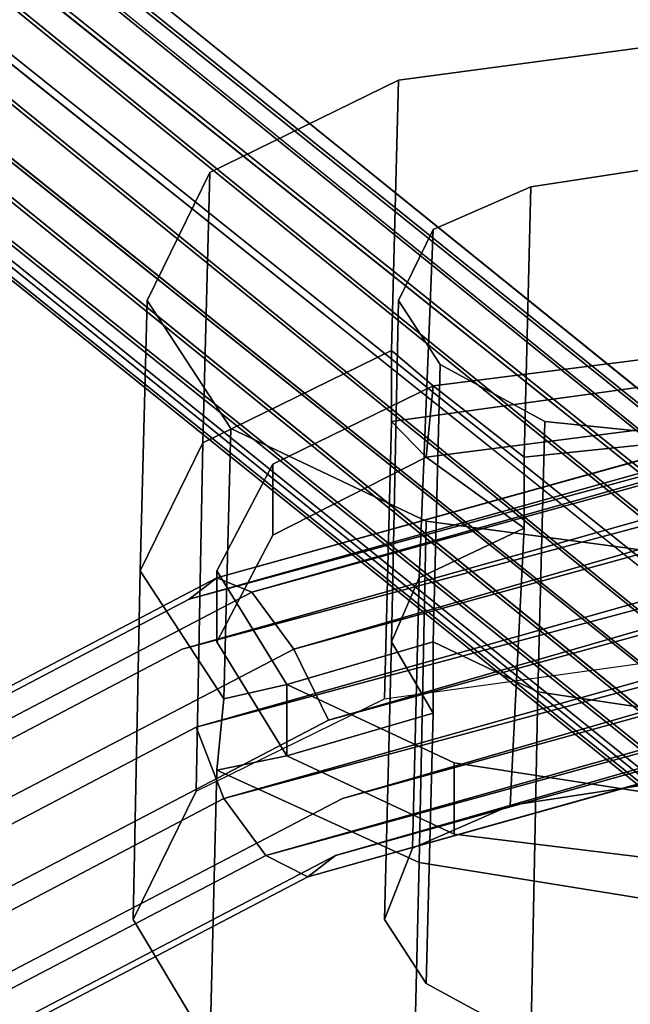
# Model space of a CAD drawing. Units: inches. Extents: x 20501 to 26201, y -2374 to 3753.
# Drawn here: x 22658 to 22691, y 1080 to 1134 of the extents above; entities that cross this region are included whole.
import ezdxf

# ---------------------------------------------------------------- set-up
doc = ezdxf.new("R2010")
doc.units = ezdxf.units.IN
doc.header["$MEASUREMENT"] = 0
doc.layers.add('HARDWOOD CWPg169.599', color=250, linetype='Continuous', lineweight=25)
doc.layers.add('МАФЫ НАШИ', color=250, linetype='Continuous', lineweight=25)

# ---------------------------------------------------------------- blocks, each defined once
blk = doc.blocks.new('пароьт78щ')
at = {"layer": 'МАФЫ НАШИ', "color": 18, "lineweight": 25}
for p, q in [((22913.08, 931.712), (22476.019, 1286.022)), ((22476.019, 1286.022), (22913.08, 931.712)), ((22916.108, 932.098), (22476.019, 1286.022)), ((22913.08, 931.712), (22476.019, 1286.022)), ((22476.019, 1286.022), (22913.08, 931.712)), ((22916.108, 932.098), (22476.019, 1286.022)), ((22476.019, 1286.022), (22916.108, 932.098)), ((22910.053, 929.399), (22471.856, 1285.251)), ((22471.856, 1285.251), (22910.053, 929.399)), ((22913.08, 931.712), (22471.856, 1285.251)), ((22910.053, 929.399), (22471.856, 1285.251)), ((22471.856, 1285.251), (22910.053, 929.399)), ((22913.08, 931.712), (22471.856, 1285.251)), ((22471.856, 1285.251), (22913.08, 931.712)), ((22916.108, 932.098), (22479.803, 1284.48)), ((22479.803, 1284.48), (22916.108, 932.098)), ((22918, 930.555), (22479.803, 1284.48)), ((22916.108, 932.098), (22479.803, 1284.48)), ((22479.803, 1284.48), (22916.108, 932.098)), ((22918, 930.555), (22479.803, 1284.48)), ((22479.803, 1284.48), (22918, 930.555)), ((22907.783, 925.543), (22468.072, 1283.324)), ((22468.072, 1283.324), (22907.783, 925.543)), ((22910.053, 929.399), (22468.072, 1283.324)), ((22907.783, 925.543), (22468.072, 1283.324)), ((22468.072, 1283.324), (22907.783, 925.543)), ((22910.053, 929.399), (22468.072, 1283.324)), ((22468.072, 1283.324), (22910.053, 929.399)), ((22918, 930.555), (22481.317, 1281.396)), ((22481.317, 1281.396), (22918, 930.555)), ((22918.756, 927.086), (22481.317, 1281.396)), ((22918, 930.555), (22481.317, 1281.396)), ((22481.317, 1281.396), (22918, 930.555)), ((22918.756, 927.086), (22481.317, 1281.396)), ((22481.317, 1281.396), (22918.756, 927.086)), ((22907.026, 921.302), (22465.423, 1279.854)), ((22465.423, 1279.854), (22907.026, 921.302)), ((22907.783, 925.543), (22465.423, 1279.854)), ((22907.026, 921.302), (22465.423, 1279.854)), ((22465.423, 1279.854), (22907.026, 921.302)), ((22907.783, 925.543), (22465.423, 1279.854)), ((22465.423, 1279.854), (22907.783, 925.543)), ((22918.756, 927.086), (22480.938, 1277.54)), ((22480.938, 1277.54), (22918.756, 927.086)), ((22918, 922.845), (22480.938, 1277.54)), ((22918.756, 927.086), (22480.938, 1277.54)), ((22480.938, 1277.54), (22918.756, 927.086)), ((22918, 922.845), (22480.938, 1277.54)), ((22480.938, 1277.54), (22918, 922.845)), ((22907.783, 918.218), (22465.045, 1275.998)), ((22465.045, 1275.998), (22907.783, 918.218)), ((22907.026, 921.302), (22465.045, 1275.998)), ((22907.783, 918.218), (22465.045, 1275.998)), ((22465.045, 1275.998), (22907.783, 918.218)), ((22907.026, 921.302), (22465.045, 1275.998)), ((22465.045, 1275.998), (22907.026, 921.302)), ((22915.729, 919.375), (22478.668, 1274.071)), ((22918, 922.845), (22478.668, 1274.071)), ((22478.668, 1274.071), (22918, 922.845)), ((22478.668, 1274.071), (22915.729, 919.375)), ((22918, 922.845), (22478.668, 1274.071)), ((22478.668, 1274.071), (22918, 922.845)), ((22915.729, 919.375), (22478.668, 1274.071)), ((22909.675, 916.29), (22466.937, 1272.914)), ((22466.937, 1272.914), (22909.675, 916.29)), ((22907.783, 918.218), (22466.937, 1272.914)), ((22909.675, 916.29), (22466.937, 1272.914)), ((22466.937, 1272.914), (22909.675, 916.29)), ((22907.783, 918.218), (22466.937, 1272.914)), ((22466.937, 1272.914), (22907.783, 918.218)), ((22474.884, 1271.757), (22912.702, 916.676)), ((22915.729, 919.375), (22474.884, 1271.757)), ((22474.884, 1271.757), (22915.729, 919.375)), ((22915.729, 919.375), (22474.884, 1271.757)), ((22474.884, 1271.757), (22915.729, 919.375)), ((22912.702, 916.676), (22474.884, 1271.757)), ((22474.884, 1271.757), (22912.702, 916.676)), ((22912.702, 916.676), (22470.343, 1271.372)), ((22470.343, 1271.372), (22912.702, 916.676)), ((22909.675, 916.29), (22470.343, 1271.372)), ((22912.702, 916.676), (22470.343, 1271.372)), ((22470.343, 1271.372), (22912.702, 916.676)), ((22909.675, 916.29), (22470.343, 1271.372)), ((22470.343, 1271.372), (22909.675, 916.29)), ((22960.76, 1184.626), (22668.629, 1103.277)), ((22668.629, 1103.277), (22960.76, 1184.626)), ((22960.76, 1184.626), (22668.629, 1103.277)), ((22668.629, 1103.277), (22960.76, 1184.626)), ((22960.76, 1184.626), (22670.521, 1102.506)), ((22960.76, 1184.626), (22670.521, 1102.506)), ((22670.521, 1102.506), (22960.76, 1184.626)), ((22958.868, 1183.855), (22667.115, 1102.12)), ((22667.115, 1102.12), (22958.868, 1183.855)), ((22667.115, 1102.12), (22958.868, 1183.855)), ((22958.868, 1183.855), (22667.115, 1102.12)), ((22958.868, 1183.855), (22668.629, 1103.277)), ((22958.868, 1183.855), (22668.629, 1103.277)), ((22668.629, 1103.277), (22958.868, 1183.855)), ((22963.03, 1183.083), (22670.521, 1102.506)), ((22670.521, 1102.506), (22963.03, 1183.083)), ((22963.03, 1183.083), (22670.521, 1102.506)), ((22670.521, 1102.506), (22963.03, 1183.083)), ((22963.03, 1183.083), (22672.791, 1099.421)), ((22963.03, 1183.083), (22672.791, 1099.421)), ((22672.791, 1099.421), (22963.03, 1183.083)), ((22957.732, 1181.156), (22666.737, 1099.421)), ((22666.737, 1099.421), (22957.732, 1181.156)), ((22957.732, 1181.156), (22666.737, 1099.421)), ((22666.737, 1099.421), (22957.732, 1181.156)), ((22667.115, 1102.12), (22957.732, 1181.156)), ((22957.732, 1181.156), (22667.115, 1102.12)), ((22667.115, 1102.12), (22957.732, 1181.156)), ((22964.922, 1179.614), (22672.791, 1099.421)), ((22672.791, 1099.421), (22964.922, 1179.614)), ((22964.922, 1179.614), (22672.791, 1099.421)), ((22672.791, 1099.421), (22964.922, 1179.614)), ((22964.922, 1179.614), (22674.683, 1095.566)), ((22964.922, 1179.614), (22674.683, 1095.566)), ((22674.683, 1095.566), (22964.922, 1179.614)), ((22957.732, 1177.3), (22666.737, 1099.421)), ((22957.732, 1177.3), (22666.737, 1099.421)), ((22666.737, 1099.421), (22957.732, 1177.3)), ((22957.732, 1177.3), (22667.493, 1095.181)), ((22667.493, 1095.181), (22957.732, 1177.3)), ((22957.732, 1177.3), (22667.493, 1095.181)), ((22667.493, 1095.181), (22957.732, 1177.3)), ((22966.057, 1175.373), (22674.683, 1095.566)), ((22674.683, 1095.566), (22966.057, 1175.373)), ((22966.057, 1175.373), (22674.683, 1095.566)), ((22674.683, 1095.566), (22966.057, 1175.373)), ((22966.057, 1175.373), (22675.44, 1091.325)), ((22966.057, 1175.373), (22675.44, 1091.325)), ((22675.44, 1091.325), (22966.057, 1175.373)), ((22958.868, 1173.059), (22667.493, 1095.181)), ((22958.868, 1173.059), (22667.493, 1095.181)), ((22667.493, 1095.181), (22958.868, 1173.059)), ((22958.868, 1173.059), (22669.007, 1091.325)), ((22669.007, 1091.325), (22958.868, 1173.059)), ((22958.868, 1173.059), (22669.007, 1091.325)), ((22669.007, 1091.325), (22958.868, 1173.059)), ((22675.062, 1088.241), (22966.057, 1171.517)), ((22675.062, 1088.241), (22966.057, 1171.517)), ((22966.057, 1171.517), (22675.062, 1088.241)), ((22966.057, 1171.517), (22675.44, 1091.325)), ((22675.44, 1091.325), (22966.057, 1171.517)), ((22966.057, 1171.517), (22675.44, 1091.325)), ((22675.44, 1091.325), (22966.057, 1171.517)), ((22960.76, 1169.59), (22669.007, 1091.325)), ((22960.76, 1169.59), (22669.007, 1091.325)), ((22669.007, 1091.325), (22960.76, 1169.59)), ((22960.76, 1169.59), (22671.277, 1088.241)), ((22671.277, 1088.241), (22960.76, 1169.59)), ((22960.76, 1169.59), (22671.277, 1088.241)), ((22671.277, 1088.241), (22960.76, 1169.59)), ((22964.922, 1168.818), (22673.548, 1087.084)), ((22964.922, 1168.818), (22673.548, 1087.084)), ((22673.548, 1087.084), (22964.922, 1168.818)), ((22964.922, 1168.818), (22675.062, 1088.241)), ((22675.062, 1088.241), (22964.922, 1168.818)), ((22964.922, 1168.818), (22675.062, 1088.241)), ((22675.062, 1088.241), (22964.922, 1168.818)), ((22671.277, 1088.241), (22963.03, 1168.047)), ((22963.03, 1168.047), (22671.277, 1088.241)), ((22671.277, 1088.241), (22963.03, 1168.047)), ((22963.03, 1168.047), (22673.548, 1087.084)), ((22673.548, 1087.084), (22963.03, 1168.047)), ((22963.03, 1168.047), (22673.548, 1087.084)), ((22673.548, 1087.084), (22963.03, 1168.047)), ((22692.847, 1132.192), (22678.467, 1130.265)), ((22692.847, 1132.192), (22678.467, 1130.265)), ((22678.467, 1130.265), (22692.847, 1132.192)), ((22678.467, 1130.265), (22692.847, 1132.192)), ((22678.467, 1130.265), (22668.25, 1125.253)), ((22678.467, 1130.265), (22668.25, 1125.253)), ((22668.25, 1125.253), (22678.467, 1130.265)), ((22668.25, 1125.253), (22678.467, 1130.265)), ((22678.467, 1130.265), (22678.089, 1115.614)), ((22678.089, 1115.614), (22678.467, 1130.265)), ((22678.467, 1130.265), (22678.089, 1115.614)), ((22678.089, 1115.614), (22678.467, 1130.265)), ((22668.25, 1125.253), (22664.844, 1118.313)), ((22664.844, 1118.313), (22668.25, 1125.253)), ((22664.844, 1118.313), (22668.25, 1125.253)), ((22668.25, 1125.253), (22664.844, 1118.313)), ((22668.25, 1125.253), (22667.872, 1110.602)), ((22667.872, 1110.602), (22668.25, 1125.253)), ((22668.25, 1125.253), (22667.872, 1110.602)), ((22667.872, 1110.602), (22668.25, 1125.253)), ((22693.225, 1125.638), (22685.657, 1124.482)), ((22693.225, 1125.638), (22685.657, 1124.482)), ((22685.657, 1124.482), (22693.225, 1125.638)), ((22685.657, 1124.482), (22693.225, 1125.638)), ((22680.359, 1122.168), (22685.657, 1124.482)), ((22685.657, 1124.482), (22680.359, 1122.168)), ((22680.359, 1122.168), (22685.657, 1124.482)), ((22680.359, 1122.168), (22685.657, 1124.482)), ((22685.657, 1124.482), (22685.279, 1109.831)), ((22685.657, 1124.482), (22685.279, 1109.831)), ((22685.657, 1124.482), (22685.279, 1109.831)), ((22685.279, 1109.831), (22685.657, 1124.482)), ((22680.359, 1122.168), (22678.467, 1118.313)), ((22680.359, 1122.168), (22678.467, 1118.313)), ((22678.467, 1118.313), (22680.359, 1122.168)), ((22678.467, 1118.313), (22680.359, 1122.168)), ((22679.602, 1103.277), (22680.359, 1122.168)), ((22679.602, 1103.277), (22680.359, 1122.168)), ((22679.602, 1103.277), (22680.359, 1122.168)), ((22680.359, 1122.168), (22679.602, 1103.277)), ((22664.844, 1118.313), (22664.466, 1103.662)), ((22664.466, 1103.662), (22664.844, 1118.313)), ((22664.844, 1118.313), (22664.466, 1103.662)), ((22664.466, 1103.662), (22664.844, 1118.313)), ((22664.844, 1118.313), (22669.385, 1111.373)), ((22664.844, 1118.313), (22669.385, 1111.373)), ((22669.385, 1111.373), (22664.844, 1118.313)), ((22669.385, 1111.373), (22664.844, 1118.313)), ((22678.089, 1099.807), (22678.467, 1118.313)), ((22678.467, 1118.313), (22678.089, 1099.807)), ((22678.467, 1118.313), (22678.089, 1099.807)), ((22678.089, 1099.807), (22678.467, 1118.313)), ((22678.467, 1118.313), (22680.738, 1114.843)), ((22678.467, 1118.313), (22680.738, 1114.843)), ((22680.738, 1114.843), (22678.467, 1118.313)), ((22680.738, 1114.843), (22678.467, 1118.313)), ((22678.089, 1115.614), (22667.872, 1110.602)), ((22667.872, 1110.602), (22678.089, 1115.614)), ((22667.872, 1110.602), (22678.089, 1115.614)), ((22678.089, 1115.614), (22667.872, 1110.602)), ((22678.089, 1115.614), (22667.872, 1110.602)), ((22678.089, 1115.614), (22667.872, 1110.602)), ((22678.089, 1115.614), (22667.872, 1110.602)), ((22667.872, 1110.602), (22678.089, 1115.614)), ((22680.359, 1113.686), (22678.089, 1115.614)), ((22678.089, 1115.614), (22678.089, 1111.759)), ((22680.359, 1113.686), (22678.089, 1115.614)), ((22678.089, 1115.614), (22678.089, 1111.759)), ((22678.089, 1111.759), (22678.089, 1115.614)), ((22678.089, 1115.614), (22680.359, 1113.686)), ((22678.089, 1115.614), (22680.359, 1113.686)), ((22678.089, 1111.759), (22678.089, 1115.614)), ((22680.359, 1113.686), (22678.089, 1115.614)), ((22678.089, 1111.759), (22678.089, 1115.614)), ((22678.089, 1115.614), (22680.359, 1113.686)), ((22678.089, 1111.759), (22678.089, 1115.614)), ((22678.089, 1111.759), (22678.089, 1115.614)), ((22678.089, 1115.614), (22680.359, 1113.686)), ((22680.359, 1113.686), (22678.089, 1115.614)), ((22678.089, 1115.614), (22678.089, 1111.759)), ((22680.359, 1113.686), (22692.468, 1115.229)), ((22692.468, 1115.229), (22680.359, 1113.686)), ((22692.468, 1115.229), (22680.359, 1113.686)), ((22692.468, 1115.229), (22680.359, 1113.686)), ((22680.359, 1113.686), (22692.468, 1115.229)), ((22692.468, 1115.229), (22680.359, 1113.686)), ((22680.359, 1113.686), (22692.468, 1115.229)), ((22680.359, 1113.686), (22692.468, 1115.229)), ((22680.738, 1114.843), (22680.359, 1099.807)), ((22680.738, 1114.843), (22680.359, 1099.807)), ((22680.359, 1099.807), (22680.738, 1114.843)), ((22680.738, 1114.843), (22680.359, 1099.807)), ((22686.414, 1111.759), (22680.738, 1114.843)), ((22680.738, 1114.843), (22686.414, 1111.759)), ((22686.414, 1111.759), (22680.738, 1114.843)), ((22686.414, 1111.759), (22680.738, 1114.843)), ((22671.656, 1109.445), (22680.359, 1113.686)), ((22671.656, 1109.445), (22680.359, 1113.686)), ((22671.656, 1109.445), (22680.359, 1113.686)), ((22680.359, 1113.686), (22671.656, 1109.445)), ((22671.656, 1109.445), (22680.359, 1113.686)), ((22680.359, 1113.686), (22671.656, 1109.445)), ((22680.359, 1113.686), (22671.656, 1109.445)), ((22680.359, 1113.686), (22671.656, 1109.445)), ((22678.089, 1111.759), (22692.09, 1113.686)), ((22678.089, 1111.759), (22692.09, 1113.686)), ((22692.09, 1113.686), (22678.089, 1111.759)), ((22692.09, 1113.686), (22678.089, 1111.759)), ((22678.089, 1111.759), (22692.09, 1113.686)), ((22692.09, 1113.686), (22678.089, 1111.759)), ((22692.09, 1113.686), (22678.089, 1111.759)), ((22692.09, 1113.686), (22678.089, 1111.759)), ((22679.981, 1109.831), (22680.359, 1113.686)), ((22680.359, 1113.686), (22679.981, 1109.831)), ((22679.981, 1109.831), (22680.359, 1113.686)), ((22680.359, 1113.686), (22679.981, 1109.831)), ((22680.359, 1113.686), (22679.981, 1109.831)), ((22680.359, 1113.686), (22679.981, 1109.831)), ((22680.359, 1113.686), (22679.981, 1109.831)), ((22680.359, 1113.686), (22679.981, 1109.831)), ((22680.359, 1113.686), (22679.981, 1109.831)), ((22679.981, 1109.831), (22680.359, 1113.686)), ((22680.359, 1113.686), (22679.981, 1109.831)), ((22679.981, 1109.831), (22680.359, 1113.686)), ((22679.981, 1109.831), (22680.359, 1113.686)), ((22679.981, 1109.831), (22680.359, 1113.686)), ((22680.359, 1113.686), (22679.981, 1109.831)), ((22679.981, 1109.831), (22680.359, 1113.686)), ((22680.359, 1113.686), (22685.279, 1109.831)), ((22685.279, 1109.831), (22680.359, 1113.686)), ((22685.279, 1109.831), (22680.359, 1113.686)), ((22680.359, 1113.686), (22685.279, 1109.831)), ((22685.279, 1109.831), (22680.359, 1113.686)), ((22680.359, 1113.686), (22685.279, 1109.831)), ((22685.279, 1109.831), (22680.359, 1113.686)), ((22685.279, 1109.831), (22680.359, 1113.686)), ((22669.385, 1111.373), (22669.007, 1096.723)), ((22669.007, 1096.723), (22669.385, 1111.373)), ((22669.385, 1111.373), (22669.007, 1096.723)), ((22669.007, 1096.723), (22669.385, 1111.373)), ((22669.385, 1111.373), (22679.981, 1106.361)), ((22669.385, 1111.373), (22679.981, 1106.361)), ((22679.981, 1106.361), (22669.385, 1111.373)), ((22679.981, 1106.361), (22669.385, 1111.373)), ((22677.71, 1096.723), (22678.089, 1111.759)), ((22678.089, 1111.759), (22677.71, 1096.723)), ((22677.71, 1096.723), (22678.089, 1111.759)), ((22678.089, 1111.759), (22677.71, 1096.723)), ((22678.089, 1111.759), (22679.981, 1109.831)), ((22679.981, 1109.831), (22678.089, 1111.759)), ((22679.981, 1109.831), (22678.089, 1111.759)), ((22678.089, 1111.759), (22679.981, 1109.831)), ((22679.981, 1109.831), (22678.089, 1111.759)), ((22679.981, 1109.831), (22678.089, 1111.759)), ((22678.089, 1111.759), (22679.981, 1109.831)), ((22678.089, 1111.759), (22679.981, 1109.831)), ((22679.981, 1109.831), (22692.09, 1111.373)), ((22692.09, 1111.373), (22679.981, 1109.831)), ((22679.981, 1109.831), (22692.09, 1111.373)), ((22679.981, 1109.831), (22692.09, 1111.373)), ((22692.09, 1111.373), (22679.981, 1109.831)), ((22692.09, 1111.373), (22679.981, 1109.831)), ((22692.09, 1111.373), (22679.981, 1109.831)), ((22679.981, 1109.831), (22692.09, 1111.373)), ((22686.035, 1097.108), (22686.414, 1111.759)), ((22686.035, 1097.108), (22686.414, 1111.759)), ((22686.035, 1097.108), (22686.414, 1111.759)), ((22686.414, 1111.759), (22686.035, 1097.108)), ((22686.414, 1111.759), (22693.982, 1110.988)), ((22686.414, 1111.759), (22693.982, 1110.988)), ((22693.982, 1110.988), (22686.414, 1111.759)), ((22693.982, 1110.988), (22686.414, 1111.759)), ((22667.872, 1110.602), (22664.466, 1103.662)), ((22664.466, 1103.662), (22667.872, 1110.602)), ((22664.466, 1103.662), (22667.872, 1110.602)), ((22664.466, 1103.662), (22667.872, 1110.602)), ((22667.872, 1110.602), (22664.466, 1103.662)), ((22667.872, 1110.602), (22664.466, 1103.662)), ((22667.872, 1110.602), (22664.466, 1103.662)), ((22664.466, 1103.662), (22667.872, 1110.602)), ((22667.872, 1110.602), (22667.493, 1091.711)), ((22667.872, 1110.602), (22667.493, 1091.711)), ((22667.872, 1110.602), (22667.493, 1091.711)), ((22667.493, 1091.711), (22667.872, 1110.602)), ((22692.847, 1110.602), (22685.279, 1109.831)), ((22685.279, 1109.831), (22692.847, 1110.602)), ((22685.279, 1109.831), (22692.847, 1110.602)), ((22692.847, 1110.602), (22685.279, 1109.831)), ((22685.279, 1109.831), (22692.847, 1110.602)), ((22685.279, 1109.831), (22692.847, 1110.602)), ((22685.279, 1109.831), (22692.847, 1110.602)), ((22692.847, 1110.602), (22685.279, 1109.831)), ((22679.981, 1109.831), (22671.656, 1105.59)), ((22671.656, 1105.59), (22679.981, 1109.831)), ((22679.981, 1109.831), (22671.656, 1105.59)), ((22679.981, 1109.831), (22671.656, 1105.59)), ((22671.656, 1105.59), (22679.981, 1109.831)), ((22679.981, 1109.831), (22671.656, 1105.59)), ((22671.656, 1105.59), (22679.981, 1109.831)), ((22671.656, 1105.59), (22679.981, 1109.831)), ((22679.981, 1109.831), (22685.279, 1105.976)), ((22685.279, 1105.976), (22679.981, 1109.831)), ((22685.279, 1105.976), (22679.981, 1109.831)), ((22679.981, 1109.831), (22685.279, 1105.976)), ((22679.981, 1109.831), (22685.279, 1105.976)), ((22685.279, 1105.976), (22679.981, 1109.831)), ((22679.981, 1109.831), (22685.279, 1105.976)), ((22679.981, 1109.831), (22685.279, 1105.976)), ((22685.279, 1109.831), (22685.279, 1105.976)), ((22685.279, 1109.831), (22685.279, 1105.976)), ((22685.279, 1105.976), (22685.279, 1109.831)), ((22685.279, 1109.831), (22685.279, 1105.976)), ((22685.279, 1105.976), (22685.279, 1109.831)), ((22685.279, 1105.976), (22685.279, 1109.831)), ((22685.279, 1105.976), (22685.279, 1109.831)), ((22685.279, 1105.976), (22685.279, 1109.831)), ((22668.629, 1103.662), (22671.656, 1109.445)), ((22668.629, 1103.662), (22671.656, 1109.445)), ((22668.629, 1103.662), (22671.656, 1109.445)), ((22671.656, 1109.445), (22668.629, 1103.662)), ((22668.629, 1103.662), (22671.656, 1109.445)), ((22671.656, 1109.445), (22668.629, 1103.662)), ((22671.656, 1109.445), (22668.629, 1103.662)), ((22671.656, 1109.445), (22668.629, 1103.662)), ((22671.656, 1109.445), (22671.656, 1105.59)), ((22671.656, 1105.59), (22671.656, 1109.445)), ((22671.656, 1109.445), (22671.656, 1105.59)), ((22671.656, 1105.59), (22671.656, 1109.445)), ((22671.656, 1105.59), (22671.656, 1109.445)), ((22671.656, 1109.445), (22671.656, 1105.59)), ((22671.656, 1105.59), (22671.656, 1109.445)), ((22671.656, 1109.445), (22671.656, 1105.59)), ((22679.981, 1106.361), (22679.602, 1087.855)), ((22679.981, 1106.361), (22679.602, 1087.855)), ((22679.602, 1087.855), (22679.981, 1106.361)), ((22679.602, 1087.855), (22679.981, 1106.361)), ((22685.279, 1105.976), (22679.602, 1103.277)), ((22685.279, 1105.976), (22679.602, 1103.277)), ((22679.602, 1103.277), (22685.279, 1105.976)), ((22685.279, 1105.976), (22679.602, 1103.277)), ((22679.602, 1103.277), (22685.279, 1105.976)), ((22685.279, 1105.976), (22679.602, 1103.277)), ((22679.602, 1103.277), (22685.279, 1105.976)), ((22685.279, 1105.976), (22679.602, 1103.277)), ((22694.36, 1104.433), (22679.981, 1106.361)), ((22679.981, 1106.361), (22694.36, 1104.433)), ((22679.981, 1106.361), (22694.36, 1104.433)), ((22694.36, 1104.433), (22679.981, 1106.361)), ((22684.522, 1090.94), (22685.279, 1105.976)), ((22684.522, 1090.94), (22685.279, 1105.976)), ((22684.522, 1090.94), (22685.279, 1105.976)), ((22685.279, 1105.976), (22684.522, 1090.94)), ((22671.656, 1105.59), (22668.629, 1099.807)), ((22668.629, 1099.807), (22671.656, 1105.59)), ((22671.656, 1105.59), (22668.629, 1099.807)), ((22671.656, 1105.59), (22668.629, 1099.807)), ((22668.629, 1099.807), (22671.656, 1105.59)), ((22671.656, 1105.59), (22668.629, 1099.807)), ((22668.629, 1099.807), (22671.656, 1105.59)), ((22668.629, 1099.807), (22671.656, 1105.59)), ((22664.088, 1084.771), (22664.466, 1103.662)), ((22664.466, 1103.662), (22664.088, 1084.771)), ((22664.466, 1103.662), (22664.088, 1084.771)), ((22664.466, 1103.662), (22664.088, 1084.771)), ((22664.466, 1103.662), (22669.007, 1096.723)), ((22669.007, 1096.723), (22664.466, 1103.662)), ((22669.007, 1096.723), (22664.466, 1103.662)), ((22664.466, 1103.662), (22669.007, 1096.723)), ((22669.007, 1096.723), (22664.466, 1103.662)), ((22664.466, 1103.662), (22669.007, 1096.723)), ((22669.007, 1096.723), (22664.466, 1103.662)), ((22669.007, 1096.723), (22664.466, 1103.662)), ((22672.413, 1097.494), (22668.629, 1103.662)), ((22668.629, 1103.662), (22668.629, 1099.807)), ((22668.629, 1099.807), (22668.629, 1103.662)), ((22672.413, 1097.494), (22668.629, 1103.662)), ((22668.629, 1099.807), (22668.629, 1103.662)), ((22668.629, 1103.662), (22672.413, 1097.494)), ((22668.629, 1099.807), (22668.629, 1103.662)), ((22668.629, 1103.662), (22672.413, 1097.494)), ((22672.413, 1097.494), (22668.629, 1103.662)), ((22668.629, 1099.807), (22668.629, 1103.662)), ((22668.629, 1103.662), (22672.413, 1097.494)), ((22668.629, 1103.662), (22668.629, 1099.807)), ((22668.629, 1103.662), (22672.413, 1097.494)), ((22672.413, 1097.494), (22668.629, 1103.662)), ((22668.629, 1103.662), (22668.629, 1099.807)), ((22668.629, 1103.662), (22668.629, 1099.807)), ((22668.629, 1103.277), (22378.011, 951.374)), ((22378.011, 951.374), (22668.629, 1103.277)), ((22668.629, 1103.277), (22378.011, 951.374)), ((22378.011, 951.374), (22668.629, 1103.277)), ((22668.629, 1103.277), (22667.115, 1102.12)), ((22668.629, 1103.277), (22667.115, 1102.12)), ((22667.115, 1102.12), (22668.629, 1103.277)), ((22670.521, 1102.506), (22668.629, 1103.277)), ((22670.521, 1102.506), (22668.629, 1103.277)), ((22668.629, 1103.277), (22670.521, 1102.506)), ((22679.602, 1103.277), (22678.089, 1099.807)), ((22678.089, 1099.807), (22679.602, 1103.277)), ((22678.089, 1099.807), (22679.602, 1103.277)), ((22679.602, 1103.277), (22678.089, 1099.807)), ((22678.089, 1099.807), (22679.602, 1103.277)), ((22679.602, 1103.277), (22678.089, 1099.807)), ((22679.602, 1103.277), (22678.089, 1099.807)), ((22678.089, 1099.807), (22679.602, 1103.277)), ((22679.602, 1103.277), (22679.224, 1088.626)), ((22679.224, 1088.626), (22679.602, 1103.277)), ((22679.224, 1088.626), (22679.602, 1103.277)), ((22679.602, 1103.277), (22679.224, 1088.626)), ((22670.521, 1102.506), (22379.903, 950.603)), ((22379.903, 950.603), (22670.521, 1102.506)), ((22670.521, 1102.506), (22379.903, 950.603)), ((22379.903, 950.603), (22670.521, 1102.506)), ((22672.791, 1099.421), (22670.521, 1102.506)), ((22672.791, 1099.421), (22670.521, 1102.506)), ((22670.521, 1102.506), (22672.791, 1099.421)), ((22376.876, 950.218), (22667.115, 1102.12)), ((22667.115, 1102.12), (22376.876, 950.218)), ((22376.876, 950.218), (22667.115, 1102.12)), ((22667.115, 1102.12), (22376.876, 950.218)), ((22668.629, 1099.807), (22672.413, 1093.638)), ((22672.413, 1093.638), (22668.629, 1099.807)), ((22672.413, 1093.638), (22668.629, 1099.807)), ((22668.629, 1099.807), (22672.413, 1093.638)), ((22672.413, 1093.638), (22668.629, 1099.807)), ((22668.629, 1099.807), (22672.413, 1093.638)), ((22668.629, 1099.807), (22672.413, 1093.638)), ((22672.413, 1093.638), (22668.629, 1099.807)), ((22680.359, 1099.807), (22672.413, 1097.494)), ((22672.413, 1097.494), (22680.359, 1099.807)), ((22672.413, 1097.494), (22680.359, 1099.807)), ((22680.359, 1099.807), (22672.413, 1097.494)), ((22680.359, 1099.807), (22672.413, 1097.494)), ((22672.413, 1097.494), (22680.359, 1099.807)), ((22672.413, 1097.494), (22680.359, 1099.807)), ((22680.359, 1099.807), (22672.413, 1097.494)), ((22678.089, 1099.807), (22677.71, 1084.771)), ((22678.089, 1099.807), (22677.71, 1084.771)), ((22678.089, 1099.807), (22677.71, 1084.771)), ((22677.71, 1084.771), (22678.089, 1099.807)), ((22678.089, 1099.807), (22680.359, 1095.952)), ((22680.359, 1095.952), (22678.089, 1099.807)), ((22680.359, 1095.952), (22678.089, 1099.807)), ((22678.089, 1099.807), (22680.359, 1095.952)), ((22680.359, 1095.952), (22678.089, 1099.807)), ((22680.359, 1095.952), (22678.089, 1099.807)), ((22678.089, 1099.807), (22680.359, 1095.952)), ((22680.359, 1095.952), (22678.089, 1099.807)), ((22680.359, 1095.952), (22680.359, 1099.807)), ((22680.359, 1099.807), (22686.035, 1097.108)), ((22680.359, 1099.807), (22680.359, 1095.952)), ((22680.359, 1099.807), (22686.035, 1097.108)), ((22680.359, 1099.807), (22680.359, 1095.952)), ((22686.035, 1097.108), (22680.359, 1099.807)), ((22680.359, 1095.952), (22680.359, 1099.807)), ((22680.359, 1099.807), (22686.035, 1097.108)), ((22686.035, 1097.108), (22680.359, 1099.807)), ((22680.359, 1099.807), (22680.359, 1095.952)), ((22680.359, 1095.952), (22680.359, 1099.807)), ((22680.359, 1099.807), (22686.035, 1097.108)), ((22680.359, 1099.807), (22686.035, 1097.108)), ((22680.359, 1095.952), (22680.359, 1099.807)), ((22686.035, 1097.108), (22680.359, 1099.807)), ((22680.359, 1099.807), (22680.359, 1095.952)), ((22377.254, 947.519), (22666.737, 1099.421)), ((22666.737, 1099.421), (22377.254, 947.519)), ((22377.254, 947.519), (22666.737, 1099.421)), ((22666.737, 1099.421), (22377.254, 947.519)), ((22672.791, 1099.421), (22382.552, 947.905)), ((22382.552, 947.905), (22672.791, 1099.421)), ((22672.791, 1099.421), (22382.552, 947.905)), ((22382.552, 947.905), (22672.791, 1099.421)), ((22674.683, 1095.566), (22672.791, 1099.421)), ((22672.791, 1099.421), (22674.683, 1095.566)), ((22674.683, 1095.566), (22672.791, 1099.421)), ((22677.71, 1096.723), (22691.711, 1098.65)), ((22677.71, 1096.723), (22691.711, 1098.65)), ((22677.71, 1096.723), (22691.711, 1098.65)), ((22677.71, 1096.723), (22691.711, 1098.65)), ((22669.007, 1096.723), (22672.413, 1097.494)), ((22669.007, 1096.723), (22672.413, 1097.494)), ((22672.413, 1097.494), (22669.007, 1096.723)), ((22672.413, 1097.494), (22669.007, 1096.723)), ((22672.413, 1097.494), (22669.007, 1096.723)), ((22669.007, 1096.723), (22672.413, 1097.494)), ((22669.007, 1096.723), (22672.413, 1097.494)), ((22672.413, 1097.494), (22669.007, 1096.723)), ((22672.413, 1093.638), (22672.413, 1097.494)), ((22672.413, 1097.494), (22672.413, 1093.638)), ((22672.413, 1097.494), (22672.413, 1093.638)), ((22672.413, 1093.638), (22672.413, 1097.494)), ((22672.413, 1097.494), (22681.494, 1093.253)), ((22681.494, 1093.253), (22672.413, 1097.494)), ((22672.413, 1097.494), (22672.413, 1093.638)), ((22672.413, 1093.638), (22672.413, 1097.494)), ((22672.413, 1093.638), (22672.413, 1097.494)), ((22681.494, 1093.253), (22672.413, 1097.494)), ((22672.413, 1097.494), (22672.413, 1093.638)), ((22672.413, 1097.494), (22681.494, 1093.253)), ((22672.413, 1097.494), (22672.413, 1093.638)), ((22681.494, 1093.253), (22672.413, 1097.494)), ((22672.413, 1093.638), (22672.413, 1097.494)), ((22672.413, 1097.494), (22681.494, 1093.253)), ((22672.413, 1093.638), (22672.413, 1097.494)), ((22672.413, 1097.494), (22672.413, 1093.638)), ((22672.413, 1097.494), (22681.494, 1093.253)), ((22672.413, 1093.638), (22672.413, 1097.494)), ((22672.413, 1097.494), (22672.413, 1093.638)), ((22681.494, 1093.253), (22672.413, 1097.494)), ((22672.413, 1097.494), (22672.413, 1093.638)), ((22672.413, 1093.638), (22672.413, 1097.494)), ((22686.035, 1097.108), (22685.657, 1078.217)), ((22685.657, 1078.217), (22686.035, 1097.108)), ((22685.657, 1078.217), (22686.035, 1097.108)), ((22686.035, 1097.108), (22685.657, 1078.217)), ((22686.035, 1097.108), (22693.604, 1095.952)), ((22693.604, 1095.952), (22686.035, 1097.108)), ((22693.604, 1095.952), (22686.035, 1097.108)), ((22686.035, 1097.108), (22693.604, 1095.952)), ((22693.604, 1095.952), (22686.035, 1097.108)), ((22686.035, 1097.108), (22693.604, 1095.952)), ((22686.035, 1097.108), (22693.604, 1095.952)), ((22693.604, 1095.952), (22686.035, 1097.108)), ((22667.493, 1091.711), (22677.71, 1096.723)), ((22667.493, 1091.711), (22677.71, 1096.723)), ((22667.493, 1091.711), (22677.71, 1096.723)), ((22667.493, 1091.711), (22677.71, 1096.723)), ((22668.629, 1092.867), (22669.007, 1096.723)), ((22668.629, 1092.867), (22669.007, 1096.723)), ((22669.007, 1096.723), (22668.629, 1092.867)), ((22669.007, 1096.723), (22668.629, 1092.867)), ((22668.629, 1092.867), (22669.007, 1096.723)), ((22669.007, 1096.723), (22668.629, 1092.867)), ((22668.629, 1092.867), (22669.007, 1096.723)), ((22668.629, 1092.867), (22669.007, 1096.723)), ((22680.359, 1095.952), (22672.413, 1093.638)), ((22672.413, 1093.638), (22680.359, 1095.952)), ((22672.413, 1093.638), (22680.359, 1095.952)), ((22680.359, 1095.952), (22672.413, 1093.638)), ((22680.359, 1095.952), (22672.413, 1093.638)), ((22672.413, 1093.638), (22680.359, 1095.952)), ((22672.413, 1093.638), (22680.359, 1095.952)), ((22680.359, 1095.952), (22672.413, 1093.638)), ((22679.981, 1081.301), (22680.359, 1095.952)), ((22679.981, 1081.301), (22680.359, 1095.952)), ((22680.359, 1095.952), (22679.981, 1081.301)), ((22679.981, 1081.301), (22680.359, 1095.952)), ((22674.683, 1095.566), (22384.444, 944.049)), ((22384.444, 944.049), (22674.683, 1095.566)), ((22674.683, 1095.566), (22384.444, 944.049)), ((22384.444, 944.049), (22674.683, 1095.566)), ((22667.493, 1095.181), (22378.39, 943.664)), ((22378.39, 943.664), (22667.493, 1095.181)), ((22667.493, 1095.181), (22378.39, 943.664)), ((22378.39, 943.664), (22667.493, 1095.181)), ((22667.493, 1095.181), (22669.007, 1091.325)), ((22667.493, 1095.181), (22669.007, 1091.325)), ((22669.007, 1091.325), (22667.493, 1095.181)), ((22672.413, 1093.638), (22668.629, 1092.867)), ((22668.629, 1092.867), (22672.413, 1093.638)), ((22668.629, 1092.867), (22672.413, 1093.638)), ((22672.413, 1093.638), (22668.629, 1092.867)), ((22668.629, 1092.867), (22672.413, 1093.638)), ((22668.629, 1092.867), (22672.413, 1093.638)), ((22672.413, 1093.638), (22668.629, 1092.867)), ((22672.413, 1093.638), (22668.629, 1092.867)), ((22672.413, 1093.638), (22681.494, 1089.397)), ((22681.494, 1089.397), (22672.413, 1093.638)), ((22681.494, 1089.397), (22672.413, 1093.638)), ((22672.413, 1093.638), (22681.494, 1089.397)), ((22672.413, 1093.638), (22681.494, 1089.397)), ((22672.413, 1093.638), (22681.494, 1089.397)), ((22681.494, 1089.397), (22672.413, 1093.638)), ((22681.494, 1089.397), (22672.413, 1093.638)), ((22681.494, 1093.253), (22681.494, 1089.397)), ((22681.494, 1089.397), (22681.494, 1093.253)), ((22681.494, 1093.253), (22693.982, 1091.325)), ((22693.982, 1091.325), (22681.494, 1093.253)), ((22681.494, 1089.397), (22681.494, 1093.253)), ((22681.494, 1089.397), (22681.494, 1093.253)), ((22681.494, 1093.253), (22693.982, 1091.325)), ((22681.494, 1093.253), (22693.982, 1091.325)), ((22681.494, 1089.397), (22681.494, 1093.253)), ((22681.494, 1093.253), (22681.494, 1089.397)), ((22693.982, 1091.325), (22681.494, 1093.253)), ((22681.494, 1093.253), (22693.982, 1091.325)), ((22681.494, 1093.253), (22681.494, 1089.397)), ((22681.494, 1093.253), (22681.494, 1089.397)), ((22693.982, 1091.325), (22681.494, 1093.253)), ((22693.982, 1091.325), (22681.494, 1093.253)), ((22668.25, 1077.831), (22668.629, 1092.867)), ((22668.629, 1092.867), (22668.25, 1077.831)), ((22668.25, 1077.831), (22668.629, 1092.867)), ((22668.629, 1092.867), (22668.25, 1077.831)), ((22679.602, 1087.855), (22668.629, 1092.867)), ((22679.602, 1087.855), (22668.629, 1092.867)), ((22668.629, 1092.867), (22679.602, 1087.855)), ((22679.602, 1087.855), (22668.629, 1092.867)), ((22679.602, 1087.855), (22668.629, 1092.867)), ((22668.629, 1092.867), (22679.602, 1087.855)), ((22679.602, 1087.855), (22668.629, 1092.867)), ((22668.629, 1092.867), (22679.602, 1087.855)), ((22692.09, 1092.096), (22684.522, 1090.94)), ((22684.522, 1090.94), (22692.09, 1092.096)), ((22692.09, 1092.096), (22684.522, 1090.94)), ((22692.09, 1092.096), (22684.522, 1090.94)), ((22667.493, 1091.711), (22664.088, 1084.771)), ((22664.088, 1084.771), (22667.493, 1091.711)), ((22664.088, 1084.771), (22667.493, 1091.711)), ((22664.088, 1084.771), (22667.493, 1091.711)), ((22669.007, 1091.325), (22380.282, 939.808)), ((22380.282, 939.808), (22669.007, 1091.325)), ((22669.007, 1091.325), (22380.282, 939.808)), ((22380.282, 939.808), (22669.007, 1091.325)), ((22385.579, 940.194), (22675.44, 1091.325)), ((22675.44, 1091.325), (22385.579, 940.194)), ((22385.579, 940.194), (22675.44, 1091.325)), ((22675.44, 1091.325), (22385.579, 940.194)), ((22669.007, 1091.325), (22671.277, 1088.241)), ((22669.007, 1091.325), (22671.277, 1088.241)), ((22671.277, 1088.241), (22669.007, 1091.325)), ((22679.224, 1088.626), (22684.522, 1090.94)), ((22679.224, 1088.626), (22684.522, 1090.94)), ((22684.522, 1090.94), (22679.224, 1088.626)), ((22684.522, 1090.94), (22679.224, 1088.626)), ((22681.494, 1089.397), (22693.982, 1087.855)), ((22693.982, 1087.855), (22681.494, 1089.397)), ((22693.982, 1087.855), (22681.494, 1089.397)), ((22693.982, 1087.855), (22681.494, 1089.397)), ((22681.494, 1089.397), (22693.982, 1087.855)), ((22681.494, 1089.397), (22693.982, 1087.855)), ((22681.494, 1089.397), (22693.982, 1087.855)), ((22693.982, 1087.855), (22681.494, 1089.397)), ((22677.71, 1084.771), (22679.224, 1088.626)), ((22677.71, 1084.771), (22679.224, 1088.626)), ((22679.224, 1088.626), (22677.71, 1084.771)), ((22679.224, 1088.626), (22677.71, 1084.771)), ((22671.277, 1088.241), (22382.552, 937.11)), ((22382.552, 937.11), (22671.277, 1088.241)), ((22671.277, 1088.241), (22382.552, 937.11)), ((22382.552, 937.11), (22671.277, 1088.241)), ((22385.958, 937.11), (22675.062, 1088.241)), ((22675.062, 1088.241), (22385.958, 937.11)), ((22385.958, 937.11), (22675.062, 1088.241)), ((22675.062, 1088.241), (22385.958, 937.11)), ((22671.277, 1088.241), (22673.548, 1087.084)), ((22671.277, 1088.241), (22673.548, 1087.084)), ((22673.548, 1087.084), (22671.277, 1088.241)), ((22673.548, 1087.084), (22675.062, 1088.241)), ((22673.548, 1087.084), (22675.062, 1088.241)), ((22675.062, 1088.241), (22673.548, 1087.084)), ((22679.224, 1072.819), (22679.602, 1087.855)), ((22679.602, 1087.855), (22679.224, 1072.819)), ((22679.224, 1072.819), (22679.602, 1087.855)), ((22679.602, 1087.855), (22679.224, 1072.819)), ((22679.602, 1087.855), (22693.982, 1085.542)), ((22693.982, 1085.542), (22679.602, 1087.855)), ((22693.982, 1085.542), (22679.602, 1087.855)), ((22679.602, 1087.855), (22693.982, 1085.542)), ((22693.982, 1085.542), (22679.602, 1087.855)), ((22693.982, 1085.542), (22679.602, 1087.855)), ((22693.982, 1085.542), (22679.602, 1087.855)), ((22679.602, 1087.855), (22693.982, 1085.542)), ((22673.548, 1087.084), (22384.822, 935.953)), ((22384.822, 935.953), (22673.548, 1087.084)), ((22673.548, 1087.084), (22384.822, 935.953)), ((22384.822, 935.953), (22673.548, 1087.084)), ((22664.088, 1084.771), (22668.25, 1077.831)), ((22668.25, 1077.831), (22664.088, 1084.771)), ((22664.088, 1084.771), (22668.25, 1077.831)), ((22668.25, 1077.831), (22664.088, 1084.771)), ((22677.71, 1084.771), (22679.981, 1081.301)), ((22679.981, 1081.301), (22677.71, 1084.771)), ((22677.71, 1084.771), (22679.981, 1081.301)), ((22677.71, 1084.771), (22679.981, 1081.301)), ((22685.657, 1078.217), (22679.981, 1081.301)), ((22685.657, 1078.217), (22679.981, 1081.301)), ((22679.981, 1081.301), (22685.657, 1078.217)), ((22679.981, 1081.301), (22685.657, 1078.217))]:
    blk.add_line(p, q, dxfattribs=at)

msp = doc.modelspace()

# ---------------------------------------------------------------- block references
at = {"layer": 'HARDWOOD CWPg169.599'}
msp.add_blockref('пароьт78щ', (0, 0), dxfattribs=at)

doc.saveas('drawing.dxf')
